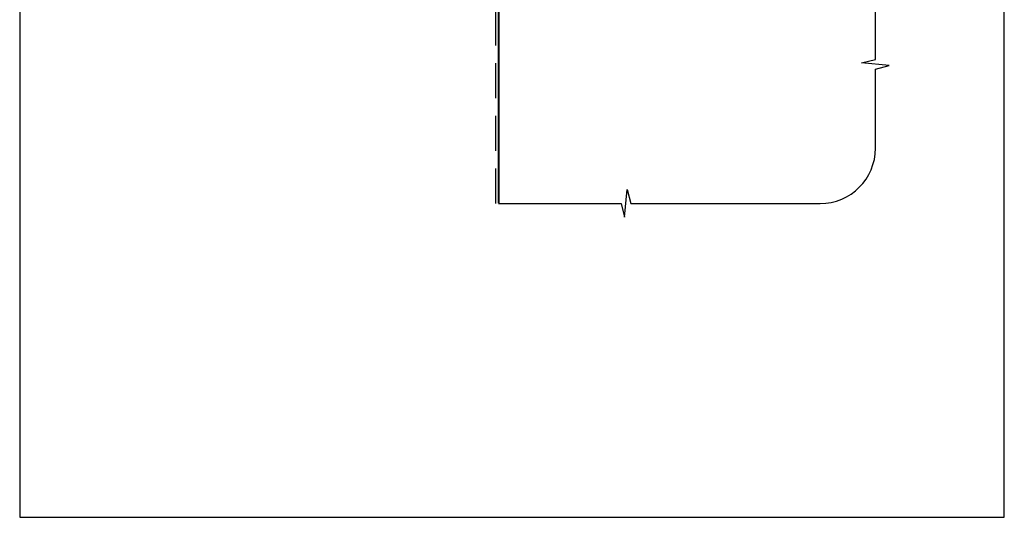
# Model space of a CAD drawing. Units: millimetres. Extents: x 23 to 1018, y -511 to 568.
# Drawn here: x 23 to 379, y -511 to -331 of the extents above; entities that cross this region are included whole.
import ezdxf

# ---------------------------------------------------------------- set-up
doc = ezdxf.new("R2010")
doc.units = ezdxf.units.MM
doc.header["$MEASUREMENT"] = 0
doc.linetypes.add('DASHED', pattern=[19.05, 12.7, -6.35])
doc.layers.get('Defpoints').update_dxf_attribs({"color": 1})
doc.layers.add('APL Joinery', color=2, linetype='Continuous')

msp = doc.modelspace()

# ---------------------------------------------------------------- linework, layer by layer
at = {"layer": 'APL Joinery', "color": 9, "ltscale": 0.7}
for p, q in [((332.61, -345.67), (332.61, -267.44)), ((327.61, -346.92), (332.61, -345.67)), ((337.61, -347.92), (327.61, -346.92)), ((332.61, -349.17), (337.61, -347.92)), ((332.61, -377.81), (332.61, -349.17)), ((241.86, -402.81), (242.86, -392.81)), ((242.86, -392.81), (244.11, -397.81)), ((196.36, -397.81), (240.61, -397.81)), ((240.61, -397.81), (241.86, -402.81)), ((244.11, -397.81), (312.61, -397.81))]:
    msp.add_line(p, q, dxfattribs=at)
at = {"layer": 'APL Joinery', "color": 8, "linetype": 'DASHED'}
msp.add_lwpolyline([(195.36, -397.81), (195.36, -272.44, -0.414214), (196.36, -271.44), (332.61, -271.44)], format="xyb", dxfattribs=at)
at = {"layer": 'APL Joinery', "color": 7, "const_width": 0.7}
msp.add_lwpolyline([(196.36, -397.81), (196.36, -272.44), (332.61, -272.44)], dxfattribs=at)
at = {"layer": 'APL Joinery', "color": 9, "ltscale": 0.7}
msp.add_arc((312.61, -377.81), 20, 270, 0, dxfattribs=at)
at = {"layer": 'Defpoints', "color": 8}
msp.add_lwpolyline([(23.19, -511.34), (379.19, -511.34), (379.19, -31.06), (23.19, -31.06)], close=True, dxfattribs=at)

doc.saveas('drawing.dxf')
